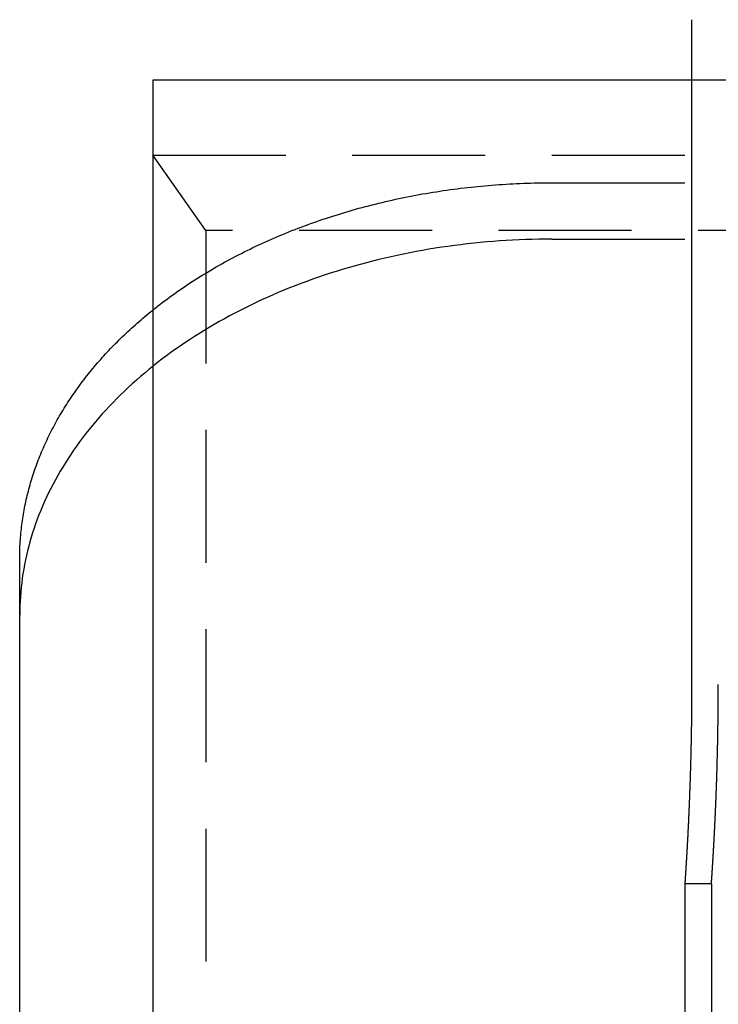
# Model space of a CAD drawing. Extents: x 0 to 1285, y -485 to 116.
# Drawn here: x 1015 to 1041, y 45 to 82 of the extents above; entities that cross this region are included whole.
import ezdxf

# ---------------------------------------------------------------- set-up
doc = ezdxf.new("R2010")
doc.units = 0
doc.header["$LTSCALE"] = 20
doc.linetypes.add('AUSGEZOGEN', pattern=[0])
doc.linetypes.add('VERDECKT', pattern=[0.375, 0.25, -0.125])
doc.layers.get('0').update_dxf_attribs({"linetype": 'AUSGEZOGEN'})
doc.layers.add('STEMPEL', color=3, linetype='AUSGEZOGEN')

# ---------------------------------------------------------------- blocks, each defined once
blk = doc.blocks.new('A$C33A456CE')
at = {"color": 3, "linetype": 'AUSGEZOGEN', "extrusion": (-2e-16, 1, -2e-16)}
for p, q in [((-109.74402, 82.5), (-109.74402, 57.5)), ((-130, 80.2302), (-130, 34.26826)), ((-109.74402, 80.2302), (-130, 80.2302)), ((-135, 3.79081), (-135, 62.2254)), ((-110, 50), (-110, 31))]:
    blk.add_line(p, q, dxfattribs=at)
at = {"color": 1, "linetype": 'VERDECKT', "extrusion": (-2e-16, 1, -2e-16)}
for p, q in [((-97.92305, 80.2302), (-109.74402, 80.2302)), ((-128, 74.57335), (-130, 77.40178)), ((-130, 77.40178), (130, 77.40178)), ((-115, 76.36753), (115, 76.36753)), ((128, 74.57335), (-128, 74.57335)), ((-128, 74.57335), (-128, 31.43983)), ((-115, 74.24621), (115, 74.24621)), ((-109, 50), (-110, 50)), ((-109, 50), (-109, 31))]:
    blk.add_line(p, q, dxfattribs=at)
at = {"color": 1, "linetype": 'VERDECKT'}
for points in [[(-130, 71.5795, 0), (-129.912, 71.6496, 0), (-129.823, 71.7193, 0), (-129.734, 71.7885, 0), (-129.644, 71.8573, 0), (-129.554, 71.9257, 0), (-129.462, 71.9937, 0), (-129.371, 72.0612, 0), (-129.278, 72.1283, 0), (-129.185, 72.195, 0), (-129.091, 72.2612, 0), (-128.997, 72.327, 0), (-128.902, 72.3924, 0), (-128.806, 72.4573, 0), (-128.71, 72.5218, 0), (-128.613, 72.5858, 0), (-128.516, 72.6493, 0), (-128.418, 72.7124, 0), (-128.32, 72.775, 0), (-128.22, 72.8372, 0), (-128.121, 72.8989, 0), (-128.02, 72.9601, 0), (-127.92, 73.0209, 0), (-127.818, 73.0812, 0), (-127.716, 73.141, 0), (-127.614, 73.2003, 0), (-127.51, 73.2592, 0), (-127.407, 73.3176, 0), (-127.303, 73.3754, 0), (-127.198, 73.4328, 0), (-127.093, 73.4897, 0), (-126.987, 73.5461, 0), (-126.88, 73.602, 0), (-126.774, 73.6575, 0), (-126.666, 73.7124, 0), (-126.558, 73.7668, 0), (-126.45, 73.8207, 0), (-126.341, 73.874, 0), (-126.232, 73.9269, 0), (-126.122, 73.9793, 0), (-126.011, 74.0311, 0), (-125.9, 74.0825, 0), (-125.789, 74.1333, 0), (-125.677, 74.1835, 0), (-125.565, 74.2333, 0), (-125.452, 74.2825, 0), (-125.339, 74.3312, 0), (-125.225, 74.3794, 0), (-125.111, 74.4271, 0), (-124.997, 74.4742, 0), (-124.882, 74.5207, 0), (-124.766, 74.5667, 0), (-124.651, 74.6122, 0), (-124.534, 74.6572, 0), (-124.418, 74.7016, 0), (-124.3, 74.7454, 0), (-124.183, 74.7887, 0), (-124.065, 74.8315, 0), (-123.947, 74.8736, 0), (-123.828, 74.9153, 0), (-123.709, 74.9564, 0), (-123.589, 74.9969, 0), (-123.47, 75.0368, 0), (-123.349, 75.0762, 0), (-123.229, 75.1151, 0), (-123.108, 75.1533, 0), (-122.986, 75.191, 0), (-122.865, 75.2282, 0), (-122.743, 75.2647, 0), (-122.62, 75.3007, 0), (-122.498, 75.3361, 0), (-122.375, 75.371, 0), (-122.251, 75.4052, 0), (-122.128, 75.4389, 0), (-122.004, 75.472, 0), (-121.88, 75.5045, 0), (-121.755, 75.5365, 0), (-121.63, 75.5678, 0), (-121.505, 75.5986, 0), (-121.38, 75.6288, 0), (-121.254, 75.6584, 0), (-121.128, 75.6874, 0), (-121.002, 75.7158, 0), (-120.875, 75.7436, 0), (-120.748, 75.7708, 0), (-120.621, 75.7975, 0), (-120.494, 75.8235, 0), (-120.366, 75.849, 0), (-120.239, 75.8738, 0), (-120.111, 75.898, 0), (-119.982, 75.9217, 0), (-119.854, 75.9447, 0), (-119.725, 75.9672, 0), (-119.596, 75.989, 0), (-119.467, 76.0102, 0), (-119.338, 76.0309, 0), (-119.209, 76.0509, 0), (-119.079, 76.0703, 0), (-118.949, 76.0891, 0), (-118.819, 76.1073, 0), (-118.689, 76.1249, 0), (-118.559, 76.1419, 0), (-118.428, 76.1582, 0), (-118.298, 76.174, 0), (-118.167, 76.1891, 0), (-118.036, 76.2036, 0), (-117.905, 76.2176, 0), (-117.774, 76.2309, 0), (-117.642, 76.2436, 0), (-117.511, 76.2556, 0), (-117.38, 76.2671, 0), (-117.248, 76.2779, 0), (-117.116, 76.2881, 0), (-116.984, 76.2978, 0), (-116.852, 76.3067, 0), (-116.72, 76.3151, 0), (-116.588, 76.3229, 0), (-116.456, 76.33, 0), (-116.324, 76.3365, 0), (-116.192, 76.3424, 0), (-116.06, 76.3477, 0), (-115.927, 76.3523, 0), (-115.795, 76.3564, 0), (-115.662, 76.3598, 0), (-115.53, 76.3626, 0), (-115.398, 76.3647, 0), (-115.265, 76.3663, 0), (-115.133, 76.3672, 0), (-115, 76.3675, 0)], [(-115, 74.2462, 0), (-115.245, 74.2451, 0), (-115.491, 74.242, 0), (-115.736, 74.2366, 0), (-115.981, 74.2292, 0), (-116.226, 74.2196, 0), (-116.471, 74.2079, 0), (-116.716, 74.1941, 0), (-116.96, 74.1781, 0), (-117.204, 74.16, 0), (-117.448, 74.1399, 0), (-117.692, 74.1176, 0), (-117.935, 74.0931, 0), (-118.177, 74.0666, 0), (-118.419, 74.038, 0), (-118.661, 74.0073, 0), (-118.902, 73.9745, 0), (-119.142, 73.9396, 0), (-119.382, 73.9026, 0), (-119.621, 73.8635, 0), (-119.86, 73.8224, 0), (-120.097, 73.7792, 0), (-120.334, 73.7339, 0), (-120.57, 73.6866, 0), (-120.806, 73.6373, 0), (-121.04, 73.5859, 0), (-121.274, 73.5324, 0), (-121.506, 73.477, 0), (-121.738, 73.4195, 0), (-121.968, 73.3601, 0), (-122.198, 73.2986, 0), (-122.426, 73.2351, 0), (-122.654, 73.1697, 0), (-122.88, 73.1023, 0), (-123.105, 73.033, 0), (-123.329, 72.9617, 0), (-123.551, 72.8884, 0), (-123.772, 72.8133, 0), (-123.992, 72.7362, 0), (-124.211, 72.6572, 0), (-124.428, 72.5763, 0), (-124.644, 72.4936, 0), (-124.858, 72.409, 0), (-125.071, 72.3225, 0), (-125.282, 72.2342, 0), (-125.492, 72.1441, 0), (-125.7, 72.0521, 0), (-125.906, 71.9584, 0), (-126.111, 71.8628, 0), (-126.315, 71.7655, 0), (-126.516, 71.6665, 0), (-126.716, 71.5657, 0), (-126.914, 71.4631, 0), (-127.11, 71.3589, 0), (-127.305, 71.253, 0), (-127.497, 71.1454, 0), (-127.688, 71.0361, 0), (-127.877, 70.9252, 0), (-128.063, 70.8126, 0), (-128.248, 70.6985, 0), (-128.431, 70.5827, 0), (-128.612, 70.4654, 0), (-128.791, 70.3465, 0), (-128.968, 70.226, 0), (-129.142, 70.1041, 0), (-129.315, 69.9806, 0), (-129.485, 69.8557, 0), (-129.653, 69.7292, 0), (-129.819, 69.6014, 0), (-129.983, 69.4721, 0), (-130.144, 69.3413, 0), (-130.303, 69.2092, 0), (-130.46, 69.0758, 0), (-130.615, 68.9409, 0), (-130.767, 68.8048, 0), (-130.917, 68.6673, 0), (-131.064, 68.5285, 0), (-131.209, 68.3885, 0), (-131.352, 68.2472, 0), (-131.492, 68.1047, 0), (-131.629, 67.961, 0), (-131.764, 67.8161, 0), (-131.897, 67.6701, 0), (-132.027, 67.5229, 0), (-132.155, 67.3746, 0), (-132.279, 67.2252, 0), (-132.402, 67.0747, 0), (-132.521, 66.9232, 0), (-132.638, 66.7706, 0), (-132.753, 66.6171, 0), (-132.864, 66.4625, 0), (-132.973, 66.307, 0), (-133.08, 66.1506, 0), (-133.183, 65.9933, 0), (-133.284, 65.8351, 0), (-133.382, 65.676, 0), (-133.478, 65.516, 0), (-133.57, 65.3553, 0), (-133.66, 65.1938, 0), (-133.747, 65.0315, 0), (-133.831, 64.8684, 0), (-133.912, 64.7047, 0), (-133.991, 64.5402, 0), (-134.066, 64.3751, 0), (-134.139, 64.2093, 0), (-134.209, 64.0429, 0), (-134.276, 63.876, 0), (-134.34, 63.7084, 0), (-134.401, 63.5403, 0), (-134.459, 63.3717, 0), (-134.514, 63.2026, 0), (-134.566, 63.0331, 0), (-134.616, 62.8631, 0), (-134.662, 62.6927, 0), (-134.706, 62.5218, 0), (-134.746, 62.3507, 0), (-134.784, 62.1792, 0), (-134.818, 62.0073, 0), (-134.85, 61.8352, 0), (-134.878, 61.6629, 0), (-134.904, 61.4902, 0), (-134.926, 61.3174, 0), (-134.946, 61.1444, 0), (-134.962, 60.9713, 0), (-134.976, 60.798, 0), (-134.986, 60.6246, 0), (-134.994, 60.4511, 0), (-134.998, 60.2776, 0), (-135, 60.1041, 0)]]:
    blk.add_polyline3d(points, dxfattribs=at)
at = {"color": 3, "linetype": 'AUSGEZOGEN'}
blk.add_polyline3d([(-135, 62.2254, 0), (-135, 62.3052, 0), (-134.999, 62.3851, 0), (-134.997, 62.4649, 0), (-134.995, 62.5448, 0), (-134.992, 62.6246, 0), (-134.989, 62.7044, 0), (-134.984, 62.7842, 0), (-134.98, 62.864, 0), (-134.974, 62.9438, 0), (-134.968, 63.0235, 0), (-134.961, 63.1032, 0), (-134.954, 63.1829, 0), (-134.946, 63.2625, 0), (-134.938, 63.3422, 0), (-134.928, 63.4217, 0), (-134.918, 63.5013, 0), (-134.908, 63.5808, 0), (-134.897, 63.6603, 0), (-134.885, 63.7397, 0), (-134.873, 63.819, 0), (-134.86, 63.8984, 0), (-134.846, 63.9776, 0), (-134.832, 64.0568, 0), (-134.817, 64.136, 0), (-134.801, 64.2151, 0), (-134.785, 64.2941, 0), (-134.768, 64.373, 0), (-134.751, 64.4519, 0), (-134.732, 64.5308, 0), (-134.714, 64.6095, 0), (-134.694, 64.6882, 0), (-134.674, 64.7668, 0), (-134.654, 64.8453, 0), (-134.633, 64.9237, 0), (-134.611, 65.002, 0), (-134.588, 65.0803, 0), (-134.565, 65.1585, 0), (-134.541, 65.2365, 0), (-134.517, 65.3145, 0), (-134.492, 65.3924, 0), (-134.466, 65.4701, 0), (-134.44, 65.5478, 0), (-134.413, 65.6254, 0), (-134.386, 65.7028, 0), (-134.358, 65.7802, 0), (-134.329, 65.8574, 0), (-134.3, 65.9345, 0), (-134.27, 66.0115, 0), (-134.239, 66.0884, 0), (-134.208, 66.1652, 0), (-134.176, 66.2418, 0), (-134.144, 66.3183, 0), (-134.111, 66.3946, 0), (-134.078, 66.4709, 0), (-134.043, 66.547, 0), (-134.009, 66.6229, 0), (-133.973, 66.6988, 0), (-133.937, 66.7744, 0), (-133.9, 66.85, 0), (-133.863, 66.9254, 0), (-133.825, 67.0006, 0), (-133.787, 67.0757, 0), (-133.748, 67.1506, 0), (-133.708, 67.2254, 0), (-133.668, 67.3, 0), (-133.627, 67.3745, 0), (-133.586, 67.4488, 0), (-133.544, 67.5229, 0), (-133.501, 67.5968, 0), (-133.458, 67.6706, 0), (-133.414, 67.7442, 0), (-133.37, 67.8176, 0), (-133.325, 67.8909, 0), (-133.279, 67.964, 0), (-133.233, 68.0369, 0), (-133.187, 68.1096, 0), (-133.139, 68.1821, 0), (-133.091, 68.2544, 0), (-133.043, 68.3266, 0), (-132.994, 68.3985, 0), (-132.944, 68.4702, 0), (-132.894, 68.5418, 0), (-132.844, 68.6131, 0), (-132.792, 68.6843, 0), (-132.74, 68.7552, 0), (-132.688, 68.8259, 0), (-132.635, 68.8964, 0), (-132.581, 68.9667, 0), (-132.527, 69.0368, 0), (-132.473, 69.1067, 0), (-132.417, 69.1763, 0), (-132.362, 69.2458, 0), (-132.305, 69.315, 0), (-132.248, 69.384, 0), (-132.191, 69.4527, 0), (-132.133, 69.5212, 0), (-132.075, 69.5895, 0), (-132.015, 69.6576, 0), (-131.956, 69.7254, 0), (-131.896, 69.793, 0), (-131.835, 69.8603, 0), (-131.774, 69.9274, 0), (-131.712, 69.9942, 0), (-131.65, 70.0608, 0), (-131.587, 70.1272, 0), (-131.523, 70.1933, 0), (-131.46, 70.2591, 0), (-131.395, 70.3247, 0), (-131.33, 70.3901, 0), (-131.265, 70.4551, 0), (-131.199, 70.5199, 0), (-131.132, 70.5845, 0), (-131.065, 70.6488, 0), (-130.998, 70.7128, 0), (-130.93, 70.7765, 0), (-130.861, 70.84, 0), (-130.792, 70.9032, 0), (-130.723, 70.9661, 0), (-130.653, 71.0287, 0), (-130.582, 71.0911, 0), (-130.511, 71.1531, 0), (-130.439, 71.2149, 0), (-130.367, 71.2764, 0), (-130.295, 71.3376, 0), (-130.222, 71.3985, 0), (-130.148, 71.4592, 0), (-130.074, 71.5195, 0), (-130, 71.5795, 0)], dxfattribs=at)
at = {"color": 3}
blk.add_polyline3d([(-109.744, 57.5, 0), (-109.744, 57.4803, 0), (-109.744, 57.4606, 0), (-109.744, 57.4409, 0), (-109.744, 57.4212, 0), (-109.744, 57.4015, 0), (-109.744, 57.3817, 0), (-109.744, 57.3619, 0), (-109.744, 57.3422, 0), (-109.744, 57.3223, 0), (-109.744, 57.3025, 0), (-109.744, 57.2827, 0), (-109.744, 57.2628, 0), (-109.744, 57.243, 0), (-109.744, 57.2231, 0), (-109.744, 57.2032, 0), (-109.744, 57.1833, 0), (-109.745, 57.1633, 0), (-109.745, 57.1434, 0), (-109.745, 57.1234, 0), (-109.745, 57.1035, 0), (-109.745, 57.0835, 0), (-109.745, 57.0635, 0), (-109.745, 57.0435, 0), (-109.745, 57.0235, 0), (-109.745, 57.0035, 0), (-109.745, 56.9834, 0), (-109.745, 56.9634, 0), (-109.745, 56.9433, 0), (-109.746, 56.9233, 0), (-109.746, 56.9032, 0), (-109.746, 56.8831, 0), (-109.746, 56.863, 0), (-109.746, 56.8429, 0), (-109.746, 56.8228, 0), (-109.746, 56.8027, 0), (-109.746, 56.7825, 0), (-109.747, 56.7624, 0), (-109.747, 56.7422, 0), (-109.747, 56.7221, 0), (-109.747, 56.7019, 0), (-109.747, 56.6818, 0), (-109.747, 56.6616, 0), (-109.747, 56.6414, 0), (-109.748, 56.6212, 0), (-109.748, 56.601, 0), (-109.748, 56.5808, 0), (-109.748, 56.5606, 0), (-109.748, 56.5404, 0), (-109.748, 56.5202, 0), (-109.749, 56.5, 0), (-109.749, 56.4798, 0), (-109.749, 56.4596, 0), (-109.749, 56.4394, 0), (-109.749, 56.4191, 0), (-109.75, 56.3989, 0), (-109.75, 56.3787, 0), (-109.75, 56.3585, 0), (-109.75, 56.3382, 0), (-109.75, 56.318, 0), (-109.751, 56.2978, 0), (-109.751, 56.2775, 0), (-109.751, 56.2573, 0), (-109.751, 56.2371, 0), (-109.752, 56.2168, 0), (-109.752, 56.1966, 0), (-109.752, 56.1764, 0), (-109.752, 56.1561, 0), (-109.752, 56.1359, 0), (-109.753, 56.1157, 0), (-109.753, 56.0955, 0), (-109.753, 56.0752, 0), (-109.754, 56.055, 0), (-109.754, 56.0348, 0), (-109.754, 56.0146, 0), (-109.754, 55.9944, 0), (-109.755, 55.9742, 0), (-109.755, 55.954, 0), (-109.755, 55.9338, 0), (-109.755, 55.9136, 0), (-109.756, 55.8934, 0), (-109.756, 55.8732, 0), (-109.756, 55.853, 0), (-109.757, 55.8329, 0), (-109.757, 55.8127, 0), (-109.757, 55.7925, 0), (-109.758, 55.7724, 0), (-109.758, 55.7522, 0), (-109.758, 55.7321, 0), (-109.759, 55.712, 0), (-109.759, 55.6919, 0), (-109.759, 55.6718, 0), (-109.76, 55.6516, 0), (-109.76, 55.6316, 0), (-109.76, 55.6115, 0), (-109.761, 55.5914, 0), (-109.761, 55.5713, 0), (-109.761, 55.5513, 0), (-109.762, 55.5312, 0), (-109.762, 55.5112, 0), (-109.762, 55.4911, 0), (-109.763, 55.4711, 0), (-109.763, 55.4511, 0), (-109.764, 55.4311, 0), (-109.764, 55.4112, 0), (-109.764, 55.3912, 0), (-109.765, 55.3712, 0), (-109.765, 55.3513, 0), (-109.765, 55.3313, 0), (-109.766, 55.3114, 0), (-109.766, 55.2915, 0), (-109.767, 55.2716, 0), (-109.767, 55.2518, 0), (-109.767, 55.2319, 0), (-109.768, 55.212, 0), (-109.768, 55.1922, 0), (-109.769, 55.1724, 0), (-109.769, 55.1526, 0), (-109.77, 55.1328, 0), (-109.77, 55.113, 0), (-109.77, 55.0933, 0), (-109.771, 55.0735, 0), (-109.771, 55.0538, 0), (-109.772, 55.0341, 0), (-109.772, 55.0144, 0), (-109.773, 54.9947, 0), (-109.773, 54.9751, 0), (-109.774, 54.9554, 0), (-109.774, 54.9358, 0), (-109.774, 54.9162, 0), (-109.775, 54.8966, 0), (-109.775, 54.8771, 0), (-109.776, 54.8575, 0), (-109.776, 54.838, 0), (-109.777, 54.8185, 0), (-109.777, 54.799, 0), (-109.778, 54.7796, 0), (-109.778, 54.7601, 0), (-109.779, 54.7407, 0), (-109.779, 54.7213, 0), (-109.78, 54.7019, 0), (-109.78, 54.6826, 0), (-109.781, 54.6632, 0), (-109.781, 54.6439, 0), (-109.782, 54.6247, 0), (-109.782, 54.6054, 0), (-109.783, 54.5861, 0), (-109.783, 54.5669, 0), (-109.784, 54.5477, 0), (-109.784, 54.5286, 0), (-109.785, 54.5094, 0), (-109.785, 54.4903, 0), (-109.786, 54.4712, 0), (-109.786, 54.4521, 0), (-109.787, 54.433, 0), (-109.787, 54.414, 0), (-109.788, 54.395, 0), (-109.788, 54.376, 0), (-109.789, 54.3571, 0), (-109.79, 54.3381, 0), (-109.79, 54.3192, 0), (-109.791, 54.3004, 0), (-109.791, 54.2815, 0), (-109.792, 54.2627, 0), (-109.792, 54.2439, 0), (-109.793, 54.2251, 0), (-109.793, 54.2064, 0), (-109.794, 54.1877, 0), (-109.795, 54.169, 0), (-109.795, 54.1503, 0), (-109.796, 54.1317, 0), (-109.796, 54.1131, 0), (-109.797, 54.0945, 0), (-109.797, 54.0759, 0), (-109.798, 54.0574, 0), (-109.799, 54.0389, 0), (-109.799, 54.0205, 0), (-109.8, 54.002, 0), (-109.8, 53.9836, 0), (-109.801, 53.9653, 0), (-109.802, 53.9469, 0), (-109.802, 53.9286, 0), (-109.803, 53.9103, 0), (-109.803, 53.8921, 0), (-109.804, 53.8739, 0), (-109.805, 53.8557, 0), (-109.805, 53.8375, 0), (-109.806, 53.8194, 0), (-109.806, 53.8013, 0), (-109.807, 53.7832, 0), (-109.808, 53.7652, 0), (-109.808, 53.7472, 0), (-109.809, 53.7293, 0), (-109.809, 53.7113, 0), (-109.81, 53.6934, 0), (-109.811, 53.6756, 0), (-109.811, 53.6578, 0), (-109.812, 53.64, 0), (-109.813, 53.6222, 0), (-109.813, 53.6045, 0), (-109.814, 53.5868, 0), (-109.814, 53.5691, 0), (-109.815, 53.5515, 0), (-109.816, 53.534, 0), (-109.816, 53.5164, 0), (-109.817, 53.4989, 0), (-109.818, 53.4814, 0), (-109.818, 53.464, 0), (-109.819, 53.4466, 0), (-109.819, 53.4292, 0), (-109.82, 53.4119, 0), (-109.821, 53.3946, 0), (-109.821, 53.3774, 0), (-109.822, 53.3602, 0), (-109.823, 53.343, 0), (-109.823, 53.3258, 0), (-109.824, 53.3087, 0), (-109.825, 53.2917, 0), (-109.825, 53.2747, 0), (-109.826, 53.2577, 0), (-109.827, 53.2407, 0), (-109.827, 53.2238, 0), (-109.828, 53.207, 0), (-109.829, 53.1902, 0), (-109.829, 53.1734, 0), (-109.83, 53.1566, 0), (-109.831, 53.1399, 0), (-109.831, 53.1233, 0), (-109.832, 53.1067, 0), (-109.833, 53.0901, 0), (-109.833, 53.0735, 0), (-109.834, 53.057, 0), (-109.835, 53.0406, 0), (-109.835, 53.0242, 0), (-109.836, 53.0078, 0), (-109.837, 52.9915, 0), (-109.837, 52.9752, 0), (-109.838, 52.9589, 0), (-109.839, 52.9427, 0), (-109.839, 52.9266, 0), (-109.84, 52.9104, 0), (-109.841, 52.8944, 0), (-109.841, 52.8783, 0), (-109.842, 52.8623, 0), (-109.843, 52.8464, 0), (-109.843, 52.8305, 0), (-109.844, 52.8146, 0), (-109.845, 52.7988, 0), (-109.845, 52.783, 0), (-109.846, 52.7673, 0), (-109.847, 52.7516, 0), (-109.847, 52.736, 0), (-109.848, 52.7204, 0), (-109.849, 52.7048, 0), (-109.849, 52.6893, 0), (-109.85, 52.6738, 0), (-109.851, 52.6584, 0), (-109.851, 52.6431, 0), (-109.852, 52.6277, 0), (-109.853, 52.6124, 0), (-109.853, 52.5972, 0), (-109.854, 52.582, 0), (-109.855, 52.5669, 0), (-109.856, 52.5518, 0), (-109.856, 52.5367, 0), (-109.857, 52.5217, 0), (-109.858, 52.5068, 0), (-109.858, 52.4918, 0), (-109.859, 52.477, 0), (-109.86, 52.4622, 0), (-109.86, 52.4474, 0), (-109.861, 52.4327, 0), (-109.862, 52.418, 0), (-109.862, 52.4034, 0), (-109.863, 52.3888, 0), (-109.864, 52.3742, 0), (-109.864, 52.3598, 0), (-109.865, 52.3453, 0), (-109.866, 52.3309, 0), (-109.866, 52.3166, 0), (-109.867, 52.3023, 0), (-109.868, 52.2881, 0), (-109.868, 52.2739, 0), (-109.869, 52.2597, 0), (-109.87, 52.2456, 0), (-109.87, 52.2316, 0), (-109.871, 52.2176, 0), (-109.872, 52.2037, 0), (-109.872, 52.1898, 0), (-109.873, 52.1759, 0), (-109.874, 52.162, 0), (-109.874, 52.1482, 0), (-109.875, 52.1344, 0), (-109.876, 52.1207, 0), (-109.876, 52.1069, 0), (-109.877, 52.0932, 0), (-109.878, 52.0795, 0), (-109.878, 52.0658, 0), (-109.879, 52.0522, 0), (-109.88, 52.0386, 0), (-109.881, 52.025, 0), (-109.881, 52.0114, 0), (-109.882, 51.9979, 0), (-109.883, 51.9844, 0), (-109.883, 51.9709, 0), (-109.884, 51.9574, 0), (-109.885, 51.944, 0), (-109.885, 51.9306, 0), (-109.886, 51.9173, 0), (-109.887, 51.9039, 0), (-109.887, 51.8906, 0), (-109.888, 51.8773, 0), (-109.889, 51.8641, 0), (-109.889, 51.8509, 0), (-109.89, 51.8377, 0), (-109.891, 51.8245, 0), (-109.891, 51.8114, 0), (-109.892, 51.7983, 0), (-109.893, 51.7853, 0), (-109.893, 51.7722, 0), (-109.894, 51.7592, 0), (-109.895, 51.7463, 0), (-109.895, 51.7334, 0), (-109.896, 51.7205, 0), (-109.897, 51.7076, 0), (-109.897, 51.6948, 0), (-109.898, 51.682, 0), (-109.899, 51.6692, 0), (-109.899, 51.6565, 0), (-109.9, 51.6438, 0), (-109.901, 51.6311, 0), (-109.902, 51.6185, 0), (-109.902, 51.6059, 0), (-109.903, 51.5934, 0), (-109.904, 51.5808, 0), (-109.904, 51.5684, 0), (-109.905, 51.5559, 0), (-109.906, 51.5435, 0), (-109.906, 51.5311, 0), (-109.907, 51.5188, 0), (-109.908, 51.5065, 0), (-109.908, 51.4943, 0), (-109.909, 51.482, 0), (-109.91, 51.4699, 0), (-109.91, 51.4577, 0), (-109.911, 51.4456, 0), (-109.912, 51.4335, 0), (-109.912, 51.4215, 0), (-109.913, 51.4095, 0), (-109.914, 51.3976, 0), (-109.914, 51.3857, 0), (-109.915, 51.3738, 0), (-109.916, 51.362, 0), (-109.916, 51.3502, 0), (-109.917, 51.3385, 0), (-109.918, 51.3268, 0), (-109.918, 51.3151, 0), (-109.919, 51.3035, 0), (-109.919, 51.2919, 0), (-109.92, 51.2804, 0), (-109.921, 51.2689, 0), (-109.921, 51.2575, 0), (-109.922, 51.2461, 0), (-109.923, 51.2347, 0), (-109.923, 51.2234, 0), (-109.924, 51.2121, 0), (-109.925, 51.2009, 0), (-109.925, 51.1897, 0), (-109.926, 51.1786, 0), (-109.927, 51.1675, 0), (-109.927, 51.1564, 0), (-109.928, 51.1454, 0), (-109.928, 51.1345, 0), (-109.929, 51.1236, 0), (-109.93, 51.1127, 0), (-109.93, 51.1019, 0), (-109.931, 51.0911, 0), (-109.932, 51.0804, 0), (-109.932, 51.0697, 0), (-109.933, 51.059, 0), (-109.933, 51.0484, 0), (-109.934, 51.0379, 0), (-109.935, 51.0274, 0), (-109.935, 51.0169, 0), (-109.936, 51.0065, 0), (-109.937, 50.9962, 0), (-109.937, 50.9859, 0), (-109.938, 50.9756, 0), (-109.938, 50.9654, 0), (-109.939, 50.9552, 0), (-109.94, 50.9451, 0), (-109.94, 50.935, 0), (-109.941, 50.925, 0), (-109.941, 50.915, 0), (-109.942, 50.9051, 0), (-109.943, 50.8952, 0), (-109.943, 50.8853, 0), (-109.944, 50.8756, 0), (-109.944, 50.8658, 0), (-109.945, 50.8561, 0), (-109.946, 50.8465, 0), (-109.946, 50.8369, 0), (-109.947, 50.8274, 0), (-109.947, 50.8179, 0), (-109.948, 50.8084, 0), (-109.948, 50.799, 0), (-109.949, 50.7897, 0), (-109.95, 50.7804, 0), (-109.95, 50.7712, 0), (-109.951, 50.762, 0), (-109.951, 50.7529, 0), (-109.952, 50.7438, 0), (-109.952, 50.7347, 0), (-109.953, 50.7258, 0), (-109.953, 50.7168, 0), (-109.954, 50.708, 0), (-109.955, 50.6991, 0), (-109.955, 50.6904, 0), (-109.956, 50.6816, 0), (-109.956, 50.673, 0), (-109.957, 50.6643, 0), (-109.957, 50.6558, 0), (-109.958, 50.6473, 0), (-109.958, 50.6388, 0), (-109.959, 50.6304, 0), (-109.959, 50.6221, 0), (-109.96, 50.6138, 0), (-109.96, 50.6055, 0), (-109.961, 50.5973, 0), (-109.961, 50.5892, 0), (-109.962, 50.5811, 0), (-109.962, 50.5731, 0), (-109.963, 50.5651, 0), (-109.963, 50.5572, 0), (-109.964, 50.5493, 0), (-109.964, 50.5415, 0), (-109.965, 50.5337, 0), (-109.965, 50.526, 0), (-109.966, 50.5184, 0), (-109.966, 50.5108, 0), (-109.967, 50.5033, 0), (-109.967, 50.4958, 0), (-109.968, 50.4883, 0), (-109.968, 50.481, 0), (-109.969, 50.4736, 0), (-109.969, 50.4664, 0), (-109.97, 50.4592, 0), (-109.97, 50.452, 0), (-109.971, 50.4449, 0), (-109.971, 50.4379, 0), (-109.971, 50.4309, 0), (-109.972, 50.4239, 0), (-109.972, 50.4171, 0), (-109.973, 50.4102, 0), (-109.973, 50.4035, 0), (-109.974, 50.3968, 0), (-109.974, 50.3901, 0), (-109.975, 50.3835, 0), (-109.975, 50.3769, 0), (-109.975, 50.3704, 0), (-109.976, 50.364, 0), (-109.976, 50.3576, 0), (-109.977, 50.3513, 0), (-109.977, 50.345, 0), (-109.977, 50.3388, 0), (-109.978, 50.3327, 0), (-109.978, 50.3266, 0), (-109.979, 50.3205, 0), (-109.979, 50.3145, 0), (-109.979, 50.3086, 0), (-109.98, 50.3027, 0), (-109.98, 50.2969, 0), (-109.981, 50.2911, 0), (-109.981, 50.2854, 0), (-109.981, 50.2798, 0), (-109.982, 50.2742, 0), (-109.982, 50.2686, 0), (-109.982, 50.2631, 0), (-109.983, 50.2577, 0), (-109.983, 50.2523, 0), (-109.983, 50.247, 0), (-109.984, 50.2418, 0), (-109.984, 50.2366, 0), (-109.984, 50.2314, 0), (-109.985, 50.2263, 0), (-109.985, 50.2213, 0), (-109.985, 50.2163, 0), (-109.986, 50.2114, 0), (-109.986, 50.2065, 0), (-109.986, 50.2017, 0), (-109.987, 50.197, 0), (-109.987, 50.1923, 0), (-109.987, 50.1877, 0), (-109.988, 50.1831, 0), (-109.988, 50.1786, 0), (-109.988, 50.1741, 0), (-109.989, 50.1697, 0), (-109.989, 50.1654, 0), (-109.989, 50.1611, 0), (-109.989, 50.1569, 0), (-109.99, 50.1527, 0), (-109.99, 50.1486, 0), (-109.99, 50.1445, 0), (-109.991, 50.1405, 0), (-109.991, 50.1366, 0), (-109.991, 50.1327, 0), (-109.991, 50.1289, 0), (-109.992, 50.1251, 0), (-109.992, 50.1214, 0), (-109.992, 50.1177, 0), (-109.992, 50.1141, 0), (-109.993, 50.1106, 0), (-109.993, 50.1071, 0), (-109.993, 50.1037, 0), (-109.993, 50.1003, 0), (-109.993, 50.097, 0), (-109.994, 50.0938, 0), (-109.994, 50.0906, 0), (-109.994, 50.0874, 0), (-109.994, 50.0844, 0), (-109.994, 50.0813, 0), (-109.995, 50.0784, 0), (-109.995, 50.0755, 0), (-109.995, 50.0726, 0), (-109.995, 50.0698, 0), (-109.995, 50.0671, 0), (-109.996, 50.0644, 0), (-109.996, 50.0617, 0), (-109.996, 50.0592, 0), (-109.996, 50.0567, 0), (-109.996, 50.0542, 0), (-109.996, 50.0518, 0), (-109.997, 50.0494, 0), (-109.997, 50.0471, 0), (-109.997, 50.0449, 0), (-109.997, 50.0427, 0), (-109.997, 50.0406, 0), (-109.997, 50.0385, 0), (-109.998, 50.0365, 0), (-109.998, 50.0345, 0), (-109.998, 50.0326, 0), (-109.998, 50.0308, 0), (-109.998, 50.029, 0), (-109.998, 50.0272, 0), (-109.998, 50.0255, 0), (-109.998, 50.0239, 0), (-109.998, 50.0223, 0), (-109.999, 50.0208, 0), (-109.999, 50.0193, 0), (-109.999, 50.0179, 0), (-109.999, 50.0166, 0), (-109.999, 50.0153, 0), (-109.999, 50.014, 0), (-109.999, 50.0128, 0), (-109.999, 50.0117, 0), (-109.999, 50.0106, 0), (-109.999, 50.0095, 0), (-109.999, 50.0086, 0), (-109.999, 50.0076, 0), (-110, 50.0068, 0), (-110, 50.0059, 0), (-110, 50.0052, 0), (-110, 50.0045, 0), (-110, 50.0038, 0), (-110, 50.0032, 0), (-110, 50.0026, 0), (-110, 50.0021, 0), (-110, 50.0017, 0), (-110, 50.0013, 0), (-110, 50.0009, 0), (-110, 50.0007, 0), (-110, 50.0004, 0), (-110, 50.0002, 0), (-110, 50.0001, 0), (-110, 50, 0), (-110, 50, 0)], dxfattribs=at)
at = {"color": 1}
blk.add_polyline3d([(-109, 50, 0), (-109, 50, 0), (-109, 50.0001, 0), (-109, 50.0002, 0), (-109, 50.0004, 0), (-109, 50.0007, 0), (-109, 50.0009, 0), (-109, 50.0013, 0), (-109, 50.0017, 0), (-109, 50.0021, 0), (-109, 50.0026, 0), (-109, 50.0032, 0), (-109, 50.0038, 0), (-109, 50.0045, 0), (-109, 50.0052, 0), (-109, 50.0059, 0), (-109, 50.0068, 0), (-108.999, 50.0076, 0), (-108.999, 50.0086, 0), (-108.999, 50.0095, 0), (-108.999, 50.0106, 0), (-108.999, 50.0117, 0), (-108.999, 50.0128, 0), (-108.999, 50.014, 0), (-108.999, 50.0153, 0), (-108.999, 50.0166, 0), (-108.999, 50.0179, 0), (-108.999, 50.0193, 0), (-108.999, 50.0208, 0), (-108.998, 50.0223, 0), (-108.998, 50.0239, 0), (-108.998, 50.0255, 0), (-108.998, 50.0272, 0), (-108.998, 50.029, 0), (-108.998, 50.0308, 0), (-108.998, 50.0326, 0), (-108.998, 50.0345, 0), (-108.997, 50.0365, 0), (-108.997, 50.0385, 0), (-108.997, 50.0406, 0), (-108.997, 50.0427, 0), (-108.997, 50.0449, 0), (-108.997, 50.0471, 0), (-108.997, 50.0494, 0), (-108.996, 50.0518, 0), (-108.996, 50.0542, 0), (-108.996, 50.0567, 0), (-108.996, 50.0592, 0), (-108.996, 50.0617, 0), (-108.996, 50.0644, 0), (-108.995, 50.0671, 0), (-108.995, 50.0698, 0), (-108.995, 50.0726, 0), (-108.995, 50.0755, 0), (-108.995, 50.0784, 0), (-108.994, 50.0813, 0), (-108.994, 50.0844, 0), (-108.994, 50.0874, 0), (-108.994, 50.0906, 0), (-108.994, 50.0938, 0), (-108.993, 50.097, 0), (-108.993, 50.1003, 0), (-108.993, 50.1037, 0), (-108.993, 50.1071, 0), (-108.992, 50.1106, 0), (-108.992, 50.1141, 0), (-108.992, 50.1177, 0), (-108.992, 50.1214, 0), (-108.991, 50.1251, 0), (-108.991, 50.1289, 0), (-108.991, 50.1327, 0), (-108.991, 50.1366, 0), (-108.99, 50.1405, 0), (-108.99, 50.1445, 0), (-108.99, 50.1486, 0), (-108.99, 50.1527, 0), (-108.989, 50.1569, 0), (-108.989, 50.1611, 0), (-108.989, 50.1654, 0), (-108.988, 50.1697, 0), (-108.988, 50.1741, 0), (-108.988, 50.1786, 0), (-108.988, 50.1831, 0), (-108.987, 50.1877, 0), (-108.987, 50.1923, 0), (-108.987, 50.197, 0), (-108.986, 50.2017, 0), (-108.986, 50.2065, 0), (-108.986, 50.2114, 0), (-108.985, 50.2163, 0), (-108.985, 50.2213, 0), (-108.985, 50.2263, 0), (-108.984, 50.2314, 0), (-108.984, 50.2366, 0), (-108.984, 50.2418, 0), (-108.983, 50.247, 0), (-108.983, 50.2523, 0), (-108.983, 50.2577, 0), (-108.982, 50.2631, 0), (-108.982, 50.2686, 0), (-108.981, 50.2742, 0), (-108.981, 50.2798, 0), (-108.981, 50.2854, 0), (-108.98, 50.2911, 0), (-108.98, 50.2969, 0), (-108.98, 50.3027, 0), (-108.979, 50.3086, 0), (-108.979, 50.3145, 0), (-108.978, 50.3205, 0), (-108.978, 50.3266, 0), (-108.978, 50.3327, 0), (-108.977, 50.3388, 0), (-108.977, 50.345, 0), (-108.976, 50.3513, 0), (-108.976, 50.3576, 0), (-108.976, 50.364, 0), (-108.975, 50.3704, 0), (-108.975, 50.3769, 0), (-108.974, 50.3835, 0), (-108.974, 50.3901, 0), (-108.973, 50.3968, 0), (-108.973, 50.4035, 0), (-108.973, 50.4102, 0), (-108.972, 50.4171, 0), (-108.972, 50.4239, 0), (-108.971, 50.4309, 0), (-108.971, 50.4379, 0), (-108.97, 50.4449, 0), (-108.97, 50.452, 0), (-108.969, 50.4592, 0), (-108.969, 50.4664, 0), (-108.968, 50.4737, 0), (-108.968, 50.481, 0), (-108.967, 50.4883, 0), (-108.967, 50.4958, 0), (-108.967, 50.5033, 0), (-108.966, 50.5108, 0), (-108.966, 50.5184, 0), (-108.965, 50.526, 0), (-108.965, 50.5337, 0), (-108.964, 50.5415, 0), (-108.964, 50.5493, 0), (-108.963, 50.5572, 0), (-108.963, 50.5651, 0), (-108.962, 50.5731, 0), (-108.962, 50.5811, 0), (-108.961, 50.5892, 0), (-108.961, 50.5973, 0), (-108.96, 50.6055, 0), (-108.959, 50.6138, 0), (-108.959, 50.6221, 0), (-108.958, 50.6304, 0), (-108.958, 50.6388, 0), (-108.957, 50.6473, 0), (-108.957, 50.6558, 0), (-108.956, 50.6643, 0), (-108.956, 50.673, 0), (-108.955, 50.6816, 0), (-108.955, 50.6904, 0), (-108.954, 50.6991, 0), (-108.954, 50.708, 0), (-108.953, 50.7168, 0), (-108.952, 50.7258, 0), (-108.952, 50.7347, 0), (-108.951, 50.7438, 0), (-108.951, 50.7529, 0), (-108.95, 50.762, 0), (-108.95, 50.7712, 0), (-108.949, 50.7804, 0), (-108.949, 50.7897, 0), (-108.948, 50.7991, 0), (-108.947, 50.8084, 0), (-108.947, 50.8179, 0), (-108.946, 50.8274, 0), (-108.946, 50.8369, 0), (-108.945, 50.8465, 0), (-108.944, 50.8561, 0), (-108.944, 50.8658, 0), (-108.943, 50.8756, 0), (-108.943, 50.8853, 0), (-108.942, 50.8952, 0), (-108.941, 50.9051, 0), (-108.941, 50.915, 0), (-108.94, 50.925, 0), (-108.94, 50.935, 0), (-108.939, 50.9451, 0), (-108.938, 50.9552, 0), (-108.938, 50.9654, 0), (-108.937, 50.9756, 0), (-108.937, 50.9859, 0), (-108.936, 50.9962, 0), (-108.935, 51.0065, 0), (-108.935, 51.0169, 0), (-108.934, 51.0274, 0), (-108.934, 51.0379, 0), (-108.933, 51.0484, 0), (-108.932, 51.059, 0), (-108.932, 51.0697, 0), (-108.931, 51.0804, 0), (-108.93, 51.0911, 0), (-108.93, 51.1019, 0), (-108.929, 51.1127, 0), (-108.928, 51.1236, 0), (-108.928, 51.1345, 0), (-108.927, 51.1454, 0), (-108.927, 51.1564, 0), (-108.926, 51.1675, 0), (-108.925, 51.1786, 0), (-108.925, 51.1897, 0), (-108.924, 51.2009, 0), (-108.923, 51.2121, 0), (-108.923, 51.2234, 0), (-108.922, 51.2347, 0), (-108.921, 51.2461, 0), (-108.921, 51.2575, 0), (-108.92, 51.2689, 0), (-108.919, 51.2804, 0), (-108.919, 51.2919, 0), (-108.918, 51.3035, 0), (-108.917, 51.3151, 0), (-108.917, 51.3268, 0), (-108.916, 51.3385, 0), (-108.915, 51.3502, 0), (-108.915, 51.362, 0), (-108.914, 51.3738, 0), (-108.913, 51.3857, 0), (-108.913, 51.3976, 0), (-108.912, 51.4095, 0), (-108.911, 51.4215, 0), (-108.911, 51.4336, 0), (-108.91, 51.4456, 0), (-108.909, 51.4577, 0), (-108.909, 51.4699, 0), (-108.908, 51.482, 0), (-108.907, 51.4943, 0), (-108.907, 51.5065, 0), (-108.906, 51.5188, 0), (-108.905, 51.5311, 0), (-108.905, 51.5435, 0), (-108.904, 51.5559, 0), (-108.903, 51.5684, 0), (-108.903, 51.5808, 0), (-108.902, 51.5934, 0), (-108.901, 51.6059, 0), (-108.901, 51.6185, 0), (-108.9, 51.6311, 0), (-108.899, 51.6438, 0), (-108.899, 51.6565, 0), (-108.898, 51.6692, 0), (-108.897, 51.682, 0), (-108.897, 51.6948, 0), (-108.896, 51.7076, 0), (-108.895, 51.7205, 0), (-108.894, 51.7334, 0), (-108.894, 51.7463, 0), (-108.893, 51.7593, 0), (-108.892, 51.7722, 0), (-108.892, 51.7853, 0), (-108.891, 51.7983, 0), (-108.89, 51.8114, 0), (-108.89, 51.8245, 0), (-108.889, 51.8377, 0), (-108.888, 51.8509, 0), (-108.888, 51.8641, 0), (-108.887, 51.8773, 0), (-108.886, 51.8906, 0), (-108.886, 51.9039, 0), (-108.885, 51.9173, 0), (-108.884, 51.9306, 0), (-108.884, 51.944, 0), (-108.883, 51.9574, 0), (-108.882, 51.9709, 0), (-108.881, 51.9844, 0), (-108.881, 51.9979, 0), (-108.88, 52.0114, 0), (-108.879, 52.025, 0), (-108.879, 52.0386, 0), (-108.878, 52.0522, 0), (-108.877, 52.0658, 0), (-108.877, 52.0795, 0), (-108.876, 52.0932, 0), (-108.875, 52.1069, 0), (-108.875, 52.1207, 0), (-108.874, 52.1344, 0), (-108.873, 52.1482, 0), (-108.873, 52.162, 0), (-108.872, 52.1759, 0), (-108.871, 52.1898, 0), (-108.871, 52.2037, 0), (-108.87, 52.2176, 0), (-108.869, 52.2316, 0), (-108.869, 52.2456, 0), (-108.868, 52.2597, 0), (-108.867, 52.2739, 0), (-108.866, 52.2881, 0), (-108.866, 52.3023, 0), (-108.865, 52.3166, 0), (-108.864, 52.3309, 0), (-108.864, 52.3453, 0), (-108.863, 52.3598, 0), (-108.862, 52.3742, 0), (-108.862, 52.3888, 0), (-108.861, 52.4034, 0), (-108.86, 52.418, 0), (-108.86, 52.4327, 0), (-108.859, 52.4474, 0), (-108.858, 52.4622, 0), (-108.858, 52.477, 0), (-108.857, 52.4918, 0), (-108.856, 52.5067, 0), (-108.856, 52.5217, 0), (-108.855, 52.5367, 0), (-108.854, 52.5518, 0), (-108.854, 52.5669, 0), (-108.853, 52.582, 0), (-108.852, 52.5972, 0), (-108.851, 52.6124, 0), (-108.851, 52.6277, 0), (-108.85, 52.643, 0), (-108.849, 52.6584, 0), (-108.849, 52.6738, 0), (-108.848, 52.6893, 0), (-108.847, 52.7048, 0), (-108.847, 52.7204, 0), (-108.846, 52.736, 0), (-108.845, 52.7516, 0), (-108.845, 52.7673, 0), (-108.844, 52.783, 0), (-108.843, 52.7988, 0), (-108.843, 52.8146, 0), (-108.842, 52.8305, 0), (-108.841, 52.8464, 0), (-108.841, 52.8623, 0), (-108.84, 52.8783, 0), (-108.839, 52.8944, 0), (-108.838, 52.9104, 0), (-108.838, 52.9266, 0), (-108.837, 52.9427, 0), (-108.836, 52.9589, 0), (-108.836, 52.9752, 0), (-108.835, 52.9915, 0), (-108.834, 53.0078, 0), (-108.834, 53.0242, 0), (-108.833, 53.0406, 0), (-108.832, 53.057, 0), (-108.832, 53.0735, 0), (-108.831, 53.0901, 0), (-108.83, 53.1067, 0), (-108.83, 53.1233, 0), (-108.829, 53.1399, 0), (-108.828, 53.1566, 0), (-108.828, 53.1734, 0), (-108.827, 53.1902, 0), (-108.826, 53.207, 0), (-108.826, 53.2238, 0), (-108.825, 53.2407, 0), (-108.824, 53.2577, 0), (-108.824, 53.2747, 0), (-108.823, 53.2917, 0), (-108.822, 53.3087, 0), (-108.822, 53.3258, 0), (-108.821, 53.343, 0), (-108.82, 53.3601, 0), (-108.82, 53.3774, 0), (-108.819, 53.3946, 0), (-108.818, 53.4119, 0), (-108.818, 53.4292, 0), (-108.817, 53.4466, 0), (-108.817, 53.464, 0), (-108.816, 53.4814, 0), (-108.815, 53.4989, 0), (-108.815, 53.5164, 0), (-108.814, 53.5339, 0), (-108.813, 53.5515, 0), (-108.813, 53.5691, 0), (-108.812, 53.5868, 0), (-108.811, 53.6045, 0), (-108.811, 53.6222, 0), (-108.81, 53.64, 0), (-108.81, 53.6578, 0), (-108.809, 53.6756, 0), (-108.808, 53.6934, 0), (-108.808, 53.7113, 0), (-108.807, 53.7293, 0), (-108.806, 53.7472, 0), (-108.806, 53.7652, 0), (-108.805, 53.7832, 0), (-108.805, 53.8013, 0), (-108.804, 53.8194, 0), (-108.803, 53.8375, 0), (-108.803, 53.8557, 0), (-108.802, 53.8739, 0), (-108.802, 53.8921, 0), (-108.801, 53.9103, 0), (-108.8, 53.9286, 0), (-108.8, 53.9469, 0), (-108.799, 53.9653, 0), (-108.799, 53.9836, 0), (-108.798, 54.002, 0), (-108.797, 54.0205, 0), (-108.797, 54.0389, 0), (-108.796, 54.0574, 0), (-108.796, 54.0759, 0), (-108.795, 54.0945, 0), (-108.794, 54.1131, 0), (-108.794, 54.1317, 0), (-108.793, 54.1503, 0), (-108.793, 54.169, 0), (-108.792, 54.1876, 0), (-108.792, 54.2064, 0), (-108.791, 54.2251, 0), (-108.79, 54.2439, 0), (-108.79, 54.2627, 0), (-108.789, 54.2815, 0), (-108.789, 54.3004, 0), (-108.788, 54.3192, 0), (-108.788, 54.3381, 0), (-108.787, 54.3571, 0), (-108.787, 54.376, 0), (-108.786, 54.395, 0), (-108.785, 54.414, 0), (-108.785, 54.433, 0), (-108.784, 54.4521, 0), (-108.784, 54.4712, 0), (-108.783, 54.4903, 0), (-108.783, 54.5094, 0), (-108.782, 54.5285, 0), (-108.782, 54.5477, 0), (-108.781, 54.5669, 0), (-108.781, 54.5861, 0), (-108.78, 54.6054, 0), (-108.78, 54.6246, 0), (-108.779, 54.6439, 0), (-108.779, 54.6632, 0), (-108.778, 54.6826, 0), (-108.778, 54.7019, 0), (-108.777, 54.7213, 0), (-108.777, 54.7407, 0), (-108.776, 54.7601, 0), (-108.776, 54.7796, 0), (-108.775, 54.799, 0), (-108.775, 54.8185, 0), (-108.774, 54.838, 0), (-108.774, 54.8575, 0), (-108.773, 54.8771, 0), (-108.773, 54.8966, 0), (-108.772, 54.9162, 0), (-108.772, 54.9358, 0), (-108.771, 54.9554, 0), (-108.771, 54.9751, 0), (-108.771, 54.9947, 0), (-108.77, 55.0144, 0), (-108.77, 55.0341, 0), (-108.769, 55.0538, 0), (-108.769, 55.0735, 0), (-108.768, 55.0933, 0), (-108.768, 55.113, 0), (-108.767, 55.1328, 0), (-108.767, 55.1526, 0), (-108.767, 55.1724, 0), (-108.766, 55.1922, 0), (-108.766, 55.212, 0), (-108.765, 55.2319, 0), (-108.765, 55.2517, 0), (-108.765, 55.2716, 0), (-108.764, 55.2915, 0), (-108.764, 55.3114, 0), (-108.763, 55.3313, 0), (-108.763, 55.3513, 0), (-108.763, 55.3712, 0), (-108.762, 55.3912, 0), (-108.762, 55.4111, 0), (-108.761, 55.4311, 0), (-108.761, 55.4511, 0), (-108.761, 55.4711, 0), (-108.76, 55.4911, 0), (-108.76, 55.5112, 0), (-108.759, 55.5312, 0), (-108.759, 55.5513, 0), (-108.759, 55.5713, 0), (-108.758, 55.5914, 0), (-108.758, 55.6115, 0), (-108.758, 55.6315, 0), (-108.757, 55.6516, 0), (-108.757, 55.6717, 0), (-108.757, 55.6919, 0), (-108.756, 55.712, 0), (-108.756, 55.7321, 0), (-108.756, 55.7522, 0), (-108.755, 55.7724, 0), (-108.755, 55.7925, 0), (-108.755, 55.8127, 0), (-108.754, 55.8329, 0), (-108.754, 55.853, 0), (-108.754, 55.8732, 0), (-108.754, 55.8934, 0), (-108.753, 55.9136, 0), (-108.753, 55.9338, 0), (-108.753, 55.954, 0), (-108.752, 55.9742, 0), (-108.752, 55.9944, 0), (-108.752, 56.0146, 0), (-108.752, 56.0348, 0), (-108.751, 56.055, 0), (-108.751, 56.0752, 0), (-108.751, 56.0954, 0), (-108.75, 56.1157, 0), (-108.75, 56.1359, 0), (-108.75, 56.1561, 0), (-108.75, 56.1764, 0), (-108.749, 56.1966, 0), (-108.749, 56.2168, 0), (-108.749, 56.2371, 0), (-108.749, 56.2573, 0), (-108.749, 56.2775, 0), (-108.748, 56.2978, 0), (-108.748, 56.318, 0), (-108.748, 56.3382, 0), (-108.748, 56.3585, 0), (-108.747, 56.3787, 0), (-108.747, 56.3989, 0), (-108.747, 56.4191, 0), (-108.747, 56.4394, 0), (-108.747, 56.4596, 0), (-108.746, 56.4798, 0), (-108.746, 56.5, 0), (-108.746, 56.5202, 0), (-108.746, 56.5404, 0), (-108.746, 56.5606, 0), (-108.746, 56.5808, 0), (-108.745, 56.601, 0), (-108.745, 56.6212, 0), (-108.745, 56.6414, 0), (-108.745, 56.6616, 0), (-108.745, 56.6818, 0), (-108.745, 56.7019, 0), (-108.744, 56.7221, 0), (-108.744, 56.7422, 0), (-108.744, 56.7624, 0), (-108.744, 56.7825, 0), (-108.744, 56.8027, 0), (-108.744, 56.8228, 0), (-108.744, 56.8429, 0), (-108.744, 56.863, 0), (-108.743, 56.8831, 0), (-108.743, 56.9032, 0), (-108.743, 56.9233, 0), (-108.743, 56.9433, 0), (-108.743, 56.9634, 0), (-108.743, 56.9834, 0), (-108.743, 57.0035, 0), (-108.743, 57.0235, 0), (-108.743, 57.0435, 0), (-108.743, 57.0635, 0), (-108.742, 57.0835, 0), (-108.742, 57.1035, 0), (-108.742, 57.1234, 0), (-108.742, 57.1434, 0), (-108.742, 57.1633, 0), (-108.742, 57.1833, 0), (-108.742, 57.2032, 0), (-108.742, 57.2231, 0), (-108.742, 57.243, 0), (-108.742, 57.2628, 0), (-108.742, 57.2827, 0), (-108.742, 57.3025, 0), (-108.742, 57.3223, 0), (-108.742, 57.3422, 0), (-108.742, 57.3619, 0), (-108.742, 57.3817, 0), (-108.742, 57.4015, 0), (-108.742, 57.4212, 0), (-108.742, 57.4409, 0), (-108.742, 57.4606, 0), (-108.742, 57.4803, 0), (-108.742, 57.5, 0)], dxfattribs=at)

msp = doc.modelspace()

# ---------------------------------------------------------------- block references
at = {"layer": 'STEMPEL'}
msp.add_blockref('A$C33A456CE', (1150, 0), dxfattribs=at)

doc.saveas('drawing.dxf')
